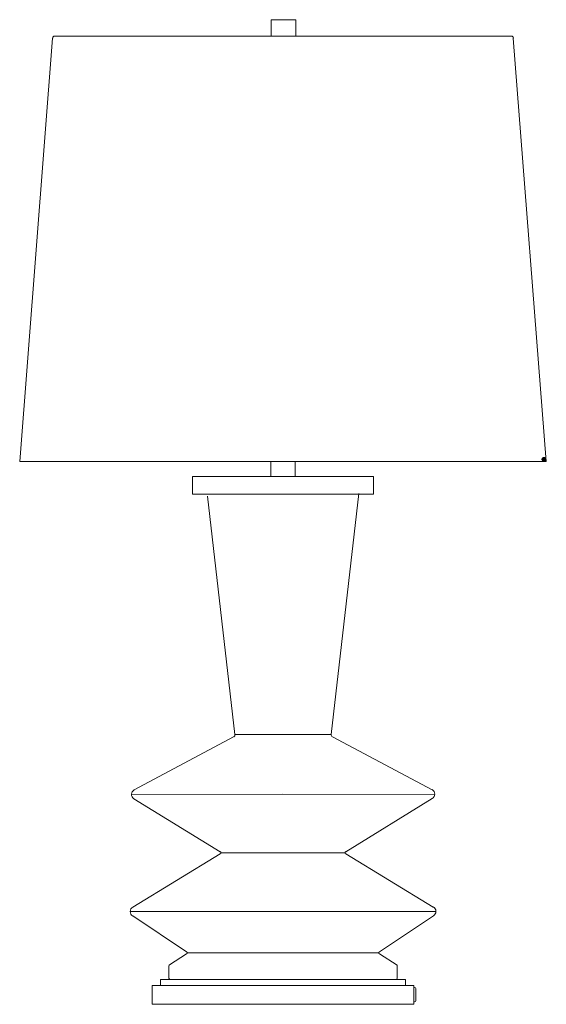
# Model space of a CAD drawing. Units: inches. Extents: x 0.3 to 16.3, y -3.3 to 26.6.
import ezdxf

# ---------------------------------------------------------------- set-up
doc = ezdxf.new("R2010")
doc.units = ezdxf.units.IN
doc.header["$MEASUREMENT"] = 0
doc.layers.add('Layer 1', color=7, linetype='Continuous')

msp = doc.modelspace()

# ---------------------------------------------------------------- linework, layer by layer
at = {"layer": 'Layer 1', "color": 7, "lineweight": 18, "true_color": 0xffffff}
for points in [[(7.903, 26.133), (7.903, 26.632), (8.652, 26.632), (8.652, 26.133)], [(15.261, 26.072), (16.263, 13.207), (0.271, 13.207), (1.269, 26.072)], [(1.334, 26.133), (15.201, 26.133)], [(7.893, 13.207), (7.893, 12.747)], [(8.638, 13.207), (8.638, 12.747)], [(16.128, 13.275), (16.181, 13.329)], [(16.131, 13.247), (16.213, 13.329)], [(16.146, 13.225), (16.235, 13.314)], [(16.167, 13.211), (16.249, 13.293)], [(16.199, 13.207), (16.253, 13.261)], [(8.267, 12.747), (5.514, 12.747), (5.514, 12.216), (8.267, 12.216)], [(8.267, 12.747), (11.02, 12.747), (11.02, 12.216), (8.267, 12.216)], [(5.974, 12.155), (6.805, 4.915)], [(9.729, 4.915), (10.568, 12.237)], [(6.766, 4.84), (3.745, 3.225)], [(6.805, 4.908), (8.267, 4.908)], [(9.729, 4.908), (8.267, 4.908)], [(12.793, 3.232), (9.769, 4.84)], [(3.666, 3.089), (8.267, 3.093)], [(12.868, 3.089), (8.267, 3.093)], [(3.741, 2.957), (6.359, 1.348)], [(10.175, 1.348), (12.797, 2.961)], [(6.359, 1.281), (3.705, -0.335)], [(6.377, 1.313), (8.267, 1.316)], [(10.154, 1.313), (8.267, 1.316)], [(12.832, -0.335), (10.175, 1.281)], [(3.627, -0.47), (8.267, -0.47)], [(12.907, -0.47), (8.267, -0.47)], [(3.702, -0.602), (5.339, -1.694)], [(11.195, -1.694), (12.836, -0.599)], [(5.339, -1.758), (4.822, -2.09)], [(8.267, -1.726), (5.353, -1.726)], [(8.267, -1.726), (11.177, -1.726)], [(11.73, -2.1), (11.195, -1.758)], [(4.804, -2.122), (4.804, -2.5)], [(11.73, -2.5), (11.73, -2.1)], [(4.547, -2.539), (4.547, -2.717), (4.294, -2.717)], [(11.983, -2.539), (8.267, -2.539), (4.547, -2.539)], [(11.983, -2.717), (11.983, -2.539)], [(8.267, -3.288), (4.294, -3.288), (4.294, -2.717)], [(4.547, -2.717), (8.267, -2.717)], [(8.267, -3.288), (12.24, -3.288), (12.24, -2.717)], [(12.24, -2.717), (8.267, -2.717)], [(12.24, -2.821), (12.24, -2.742)], [(12.301, -2.81), (12.301, -2.996), (12.301, -3.185)], [(12.24, -3.252), (12.24, -2.996)], [(12.24, -3.16), (12.24, -3.245)]]:
    msp.add_lwpolyline(points, dxfattribs=at)
for points in [[(1.335, 26.133), (1.302, 26.133), (1.274, 26.106), (1.273, 26.073)], [(15.265, 26.073), (15.263, 26.106), (15.236, 26.133), (15.202, 26.133)], [(6.769, 4.84), (6.796, 4.856), (6.811, 4.887), (6.808, 4.919)], [(9.73, 4.919), (9.726, 4.887), (9.742, 4.856), (9.769, 4.84)], [(4.823, -2.086), (4.811, -2.093), (4.804, -2.106), (4.804, -2.12)], [(4.804, -2.498), (4.804, -2.521), (4.822, -2.539), (4.845, -2.539)], [(11.693, -2.539), (11.715, -2.539), (11.734, -2.521), (11.734, -2.498)]]:
    msp.add_open_spline(points, degree=3, dxfattribs=at)
for points, knots in [([(16.19, 13.332), (16.156, 13.332), (16.128, 13.304), (16.128, 13.27), (16.128, 13.235), (16.156, 13.207), (16.19, 13.207), (16.225, 13.207), (16.253, 13.235), (16.253, 13.27), (16.253, 13.304), (16.225, 13.332), (16.19, 13.332)], [0, 0, 0, 0, 1, 1, 1, 2, 2, 2, 3, 3, 3, 4, 4, 4, 4]), ([(3.745, 3.228), (3.697, 3.2), (3.667, 3.149), (3.666, 3.093), (3.665, 3.038), (3.694, 2.986), (3.741, 2.956)], [0, 0, 0, 0, 1, 1, 1, 2, 2, 2, 2]), ([(12.801, 2.964), (12.848, 2.993), (12.876, 3.045), (12.875, 3.1), (12.874, 3.156), (12.844, 3.207), (12.796, 3.235)], [0, 0, 0, 0, 1, 1, 1, 2, 2, 2, 2]), ([(6.361, 1.283), (6.373, 1.291), (6.38, 1.304), (6.38, 1.318), (6.38, 1.332), (6.373, 1.345), (6.361, 1.353)], [0, 0, 0, 0, 1, 1, 1, 2, 2, 2, 2]), ([(10.173, 1.353), (10.161, 1.345), (10.154, 1.332), (10.154, 1.318), (10.154, 1.304), (10.161, 1.291), (10.173, 1.283)], [0, 0, 0, 0, 1, 1, 1, 2, 2, 2, 2]), ([(3.706, -0.332), (3.658, -0.36), (3.628, -0.411), (3.627, -0.466), (3.626, -0.522), (3.654, -0.574), (3.701, -0.603)], [0, 0, 0, 0, 1, 1, 1, 2, 2, 2, 2]), ([(12.836, -0.599), (12.883, -0.57), (12.912, -0.518), (12.911, -0.463), (12.91, -0.407), (12.88, -0.356), (12.832, -0.328)], [0, 0, 0, 0, 1, 1, 1, 2, 2, 2, 2]), ([(5.339, -1.758), (5.35, -1.75), (5.357, -1.738), (5.357, -1.724), (5.357, -1.711), (5.35, -1.698), (5.339, -1.69)], [0, 0, 0, 0, 1, 1, 1, 2, 2, 2, 2]), ([(11.195, -1.69), (11.184, -1.698), (11.177, -1.711), (11.177, -1.724), (11.177, -1.738), (11.184, -1.75), (11.195, -1.758)], [0, 0, 0, 0, 1, 1, 1, 2, 2, 2, 2]), ([(12.301, -2.808), (12.301, -2.792), (12.287, -2.778), (12.271, -2.778), (12.254, -2.778), (12.24, -2.792), (12.24, -2.808)], [0, 0, 0, 0, 1, 1, 1, 2, 2, 2, 2]), ([(12.24, -3.183), (12.24, -3.2), (12.254, -3.213), (12.271, -3.213), (12.287, -3.213), (12.301, -3.2), (12.301, -3.183)], [0, 0, 0, 0, 1, 1, 1, 2, 2, 2, 2])]:
    msp.add_open_spline(points, degree=3, knots=knots, dxfattribs=at)

doc.saveas('drawing.dxf')
